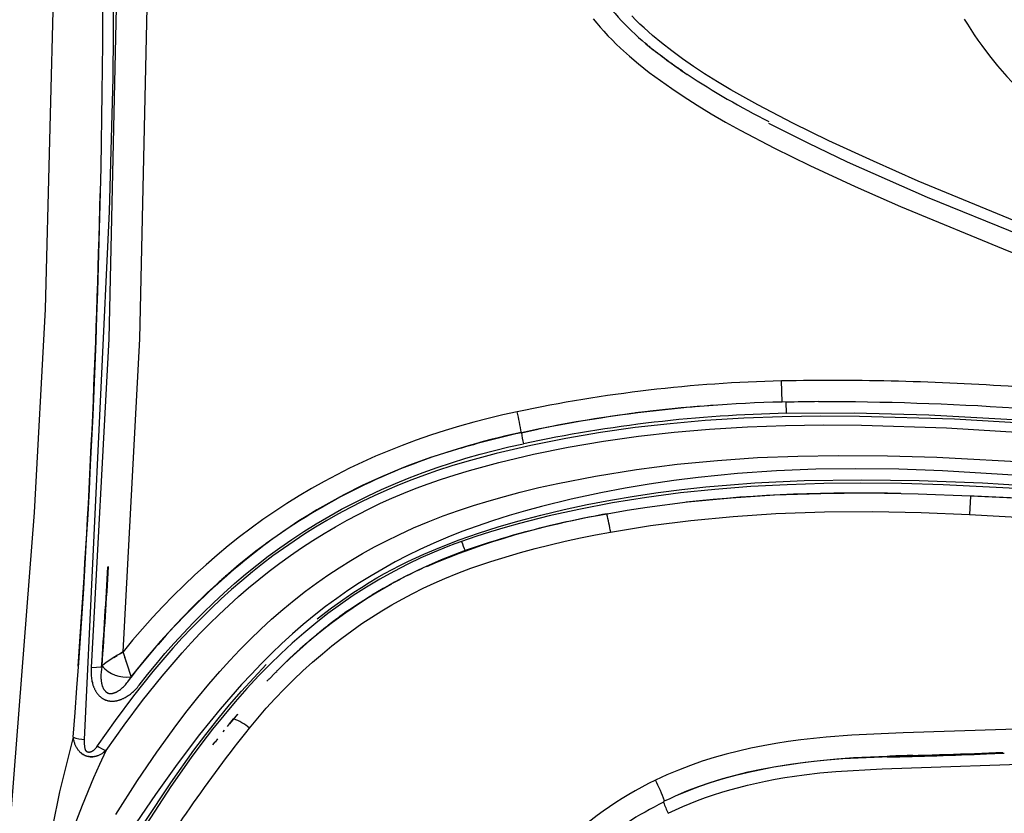
# Model space of a CAD drawing. Units: millimetres. Extents: x 129625 to 141952, y 5195 to 13405.
# Drawn here: x 136359 to 136472, y 9049 to 9140 of the extents above; entities that cross this region are included whole.
import ezdxf

# ---------------------------------------------------------------- set-up
doc = ezdxf.new("R2010")
doc.units = ezdxf.units.MM
doc.layers.add('DEFAULT', color=7, linetype='Continuous')
doc.layers.add('DiKom', color=7, linetype='Continuous')

# ---------------------------------------------------------------- blocks, each defined once
blk = doc.blocks.new('RP-22105')
at = {"layer": 'DiKom'}
for p, q in [((149576.61, 9137.05), (149576.4, 9137.23)), ((149576.83, 9136.87), (149576.61, 9137.05)), ((149576.84, 9136.86), (149576.83, 9136.88)), ((149576.95, 9136.78), (149576.85, 9136.86)), ((149577.09, 9136.67), (149577.03, 9136.72)), ((149578.31, 9135.71), (149578.2, 9135.79)), ((149578.56, 9135.52), (149578.44, 9135.62)), ((149578.8, 9135.34), (149578.68, 9135.43)), ((149578.92, 9135.25), (149578.87, 9135.28)), ((149579.04, 9135.16), (149578.92, 9135.25)), ((149579.16, 9135.07), (149579.12, 9135.1)), ((149579.29, 9134.98), (149579.17, 9135.07)), ((149579.41, 9134.89), (149579.36, 9134.93)), ((149579.53, 9134.81), (149579.41, 9134.9)), ((149579.77, 9134.64), (149579.65, 9134.72)), ((149580.29, 9134.27), (149580.46, 9134.15)), ((149580.65, 9134.04), (149580.47, 9134.16)), ((149580.5, 9134.13), (149580.7, 9133.99)), ((149580.7, 9133.99), (149580.91, 9133.85)), ((149592.15, 9095.97), (149592.09, 9098.39)), ((149592.61, 9095.93), (149592.15, 9095.97)), ((149592.64, 9094.66), (149592.61, 9095.93)), ((149582.77, 9095.47), (149581.16, 9095.34)), ((149562.17, 9092.43), (149564.02, 9092.83)), ((149613.83, 9085.14), (149613.72, 9083.01)), ((149551.91, 9077.36), (149551.87, 9077.33)), ((149554.01, 9078.21), (149554.03, 9078.23)), ((149554.03, 9078.23), (149554.11, 9078.26)), ((149551.87, 9077.33), (149551.84, 9077.3)), ((149548.18, 9075.55), (149547.27, 9075.07)), ((149547.17, 9075.01), (149546.38, 9074.57)), ((149544.88, 9073.7), (149544.82, 9073.65)), ((149544.83, 9073.64), (149544.89, 9073.69)), ((149544.89, 9073.69), (149544.95, 9073.74)), ((149542.07, 9071.86), (149541.25, 9071.27)), ((149540.91, 9071.02), (149539.95, 9070.3)), ((149538.93, 9069.49), (149539.91, 9070.27)), ((149539.62, 9070.04), (149538.95, 9069.5)), ((149539.87, 9070.22), (149539.83, 9070.17)), ((149539.91, 9070.27), (149539.87, 9070.22)), ((149539.96, 9070.31), (149539.91, 9070.27)), ((149516.17, 9067.1), (149516.24, 9067.16)), ((149516.26, 9067.15), (149516.27, 9067.17)), ((149516.27, 9067.17), (149516.28, 9067.18)), ((149516.27, 9067.17), (149516.28, 9067.16)), ((149516.28, 9067.18), (149516.28, 9067.18)), ((149516.28, 9067.16), (149516.29, 9067.18)), ((149516.28, 9067.16), (149516.29, 9067.16)), ((149516.29, 9067.16), (149516.3, 9067.17)), ((149516.29, 9067.16), (149516.3, 9067.15)), ((149516.3, 9067.15), (149516.31, 9067.15)), ((149516.31, 9067.15), (149516.31, 9067.17)), ((149517.23, 9064.37), (149516.32, 9067.21)), ((149516.32, 9067.15), (149516.32, 9067.17)), ((149516.33, 9067.14), (149516.32, 9067.16)), ((149516.33, 9067.14), (149516.33, 9067.16)), ((149515.24, 9066.58), (149515.25, 9066.58)), ((149515.25, 9066.58), (149515.26, 9066.58)), ((149515.26, 9066.58), (149515.61, 9066.79)), ((149515.79, 9066.9), (149515.8, 9066.9)), ((149515.8, 9066.9), (149515.97, 9067)), ((149515.97, 9067), (149516.06, 9067.06)), ((149516.06, 9067.06), (149516.07, 9067.05)), ((149516.07, 9067.05), (149516.08, 9067.05)), ((149516.08, 9067.05), (149516.09, 9067.05)), ((149516.09, 9067.05), (149516.17, 9067.1)), ((149516.31, 9067.15), (149516.31, 9067.13)), ((149516.33, 9067.12), (149516.34, 9067.03)), ((149516.36, 9067.02), (149516.38, 9066.93)), ((149516.38, 9066.93), (149516.4, 9066.92)), ((149516.4, 9066.92), (149516.42, 9066.83)), ((149516.42, 9066.83), (149516.48, 9066.63)), ((149516.48, 9066.63), (149516.49, 9066.63)), ((149516.49, 9066.63), (149516.56, 9066.43)), ((149516.56, 9066.43), (149516.68, 9066.03)), ((149516.68, 9066.03), (149516.69, 9066.03)), ((149512.64, 9065.41), (149513.85, 9065.48)), ((149513.9, 9065.62), (149513.85, 9065.48)), ((149533.82, 9064.82), (149533.88, 9064.89)), ((149533.88, 9064.88), (149533.99, 9064.98)), ((149533.97, 9065), (149534, 9065.02)), ((149517.16, 9064.25), (149517.15, 9064.21)), ((149517.22, 9064.34), (149517.16, 9064.25)), ((149517.22, 9064.32), (149517.23, 9064.37)), ((149517.22, 9064.32), (149517.23, 9064.32)), ((149532.98, 9063.97), (149532.87, 9063.84)), ((149533.11, 9064.09), (149533.82, 9064.82)), ((149529.46, 9060.05), (149528.55, 9058.96)), ((149528.56, 9058.95), (149529.03, 9059.51)), ((149529.02, 9059.52), (149529.36, 9059.92)), ((149527.83, 9058.04), (149527.99, 9058.23)), ((149528.31, 9058.64), (149528.56, 9058.95)), ((149510.59, 9057.31), (149510.6, 9057.31)), ((149510.61, 9057.35), (149510.6, 9057.4)), ((149510.6, 9057.31), (149510.62, 9057.3)), ((149510.62, 9057.3), (149510.61, 9057.35)), ((149527.19, 9057.23), (149526.9, 9056.85)), ((149514.26, 9055.82), (149514.19, 9055.76)), ((149514.33, 9055.89), (149514.26, 9055.82)), ((149514.3, 9055.81), (149514.32, 9055.85)), ((149514.34, 9055.88), (149514.33, 9055.89)), ((149526.65, 9056.52), (149526.91, 9056.86)), ((149511.84, 9055.34), (149511.72, 9055.42)), ((149511.97, 9055.28), (149511.84, 9055.34)), ((149512.11, 9055.23), (149511.97, 9055.28)), ((149512.25, 9055.19), (149512.11, 9055.23)), ((149512.39, 9055.17), (149512.25, 9055.19)), ((149512.54, 9055.15), (149512.39, 9055.17)), ((149513.14, 9055.2), (149513.14, 9055.21)), ((149514.19, 9055.76), (149514.04, 9055.65)), ((149514.04, 9055.65), (149514.05, 9055.64)), ((149514.26, 9055.78), (149514.24, 9055.74)), ((149514.24, 9055.74), (149514.28, 9055.77)), ((149514.28, 9055.81), (149514.26, 9055.78)), ((149514.28, 9055.77), (149514.3, 9055.81)), ((149604.25, 9055.23), (149604.57, 9055.24)), ((149604.25, 9055.23), (149604.29, 9055.13)), ((149604.59, 9055.17), (149604.57, 9055.24)), ((149607.2, 9055.3), (149609.84, 9055.35)), ((149615.66, 9055.49), (149617.59, 9055.56)), ((149617.59, 9055.56), (149617.72, 9055.56)), ((149578.51, 9049.92), (149577.98, 9049.65)), ((149578.51, 9049.92), (149578.61, 9050.07))]:
    blk.add_line(p, q, dxfattribs=at)
for points in [[(149501.38, 9023.05), (149506.13, 9083.27), (149507.38, 9106.66), (149508.37, 9145.47), (149508.46, 9362.83)], [(149518.26, 9154.08), (149517.98, 9153.53), (149517.72, 9152.97), (149517.48, 9152.4), (149517.26, 9151.83), (149517.03, 9151.19), (149516.82, 9150.54), (149516.63, 9149.88), (149516.46, 9149.22), (149516.29, 9148.47), (149516.13, 9147.71), (149516, 9146.95), (149515.89, 9146.18), (149515.79, 9145.41), (149515.71, 9144.64), (149515.59, 9143.1), (149515.5, 9141.35), (149514.66, 9103.23), (149512.64, 9065.41)], [(149516.32, 9067.21), (149518.23, 9103.24), (149519.08, 9141.36)], [(149613.12, 9140.01), (149613.47, 9139.44), (149613.86, 9138.81), (149614.27, 9138.19), (149614.69, 9137.58), (149615.12, 9136.98), (149616.01, 9135.8), (149616.94, 9134.65), (149618.03, 9133.4), (149619.15, 9132.17), (149620.31, 9130.98), (149621.5, 9129.83), (149622.88, 9128.55), (149624.3, 9127.3), (149625.74, 9126.09), (149627.21, 9124.9), (149628.91, 9123.58), (149630.64, 9122.29), (149634.16, 9119.8), (149638.27, 9117.09), (149642.46, 9114.51)], [(149511.88, 9057.14), (149514.74, 9117.87), (149515.16, 9133.24), (149515.27, 9148.62)], [(149632.16, 9111.67), (149618.91, 9116.79), (149607.82, 9121.38), (149602.65, 9123.65), (149597.52, 9126.02), (149593.4, 9128.02), (149589.34, 9130.13), (149586.24, 9131.87), (149584.72, 9132.78), (149583.21, 9133.73), (149581.94, 9134.57), (149580.69, 9135.44), (149579.46, 9136.34), (149578.26, 9137.28), (149577.25, 9138.12), (149576.26, 9138.99), (149575.78, 9139.44), (149575.3, 9139.9), (149574.84, 9140.37)], [(149570.41, 9140.03), (149570.81, 9139.54), (149571.22, 9139.07), (149571.64, 9138.6), (149572.11, 9138.1), (149572.58, 9137.61), (149573.07, 9137.13), (149573.56, 9136.66), (149574.57, 9135.75), (149575.61, 9134.87), (149576.86, 9133.88), (149578.14, 9132.93), (149579.45, 9132.01), (149580.77, 9131.13), (149582.37, 9130.1), (149584, 9129.11), (149585.65, 9128.16), (149587.31, 9127.23), (149591.29, 9125.15), (149595.33, 9123.18), (149600.54, 9120.77), (149605.79, 9118.46), (149618.26, 9113.31), (149630.86, 9108.46)], [(149631.73, 9110.58), (149619.68, 9115.11), (149608.89, 9119.48), (149599.68, 9123.55), (149595.13, 9125.72), (149590.63, 9127.99)], [(149561.67, 9094.83), (149560, 9094.47), (149558.33, 9094.07), (149556.67, 9093.65), (149555.03, 9093.19), (149553.36, 9092.69), (149551.7, 9092.15), (149550.05, 9091.58), (149548.42, 9090.97), (149546.88, 9090.36), (149545.36, 9089.72), (149543.86, 9089.04), (149542.37, 9088.34), (149540.89, 9087.6), (149539.44, 9086.82), (149538, 9086.02), (149536.58, 9085.18), (149535.17, 9084.29), (149533.77, 9083.38), (149532.4, 9082.43), (149531.05, 9081.45), (149529.72, 9080.44), (149528.41, 9079.4), (149527.13, 9078.34), (149525.86, 9077.24), (149524.58, 9076.08), (149523.32, 9074.89), (149522.09, 9073.67), (149520.88, 9072.43), (149519.7, 9071.16), (149518.54, 9069.87), (149517.41, 9068.55), (149516.32, 9067.21)], [(149592.64, 9094.66), (149600.43, 9094.71), (149609.05, 9094.48), (149619.41, 9093.93), (149621.97, 9093.86), (149622.28, 9093.84), (149622.58, 9093.81), (149622.87, 9093.78), (149623.02, 9093.76), (149623.17, 9093.74), (149623.32, 9093.71), (149623.47, 9093.68), (149623.59, 9093.65), (149623.72, 9093.62), (149623.85, 9093.59), (149623.98, 9093.55), (149624.1, 9093.51), (149624.23, 9093.47), (149624.35, 9093.43), (149624.47, 9093.38)], [(149622.94, 9093.32), (149612, 9093.98), (149601.04, 9094.3), (149596.6, 9094.32), (149592.17, 9094.25), (149587.73, 9094.09), (149583.3, 9093.82), (149579.27, 9093.47), (149575.25, 9093.02), (149571.25, 9092.45), (149567.26, 9091.77), (149563.24, 9090.97), (149559.25, 9090.04), (149555.85, 9089.13), (149554.16, 9088.62), (149552.49, 9088.08), (149551.01, 9087.56), (149549.54, 9087.02), (149548.09, 9086.43), (149546.65, 9085.82), (149545.22, 9085.18), (149543.81, 9084.5), (149542.42, 9083.79), (149541.04, 9083.05), (149539.75, 9082.32), (149538.47, 9081.57), (149537.22, 9080.78), (149535.98, 9079.97), (149534.76, 9079.12), (149533.55, 9078.25), (149532.37, 9077.35), (149531.2, 9076.43), (149529.98, 9075.41), (149528.78, 9074.38), (149527.6, 9073.31), (149526.45, 9072.22), (149525.32, 9071.11), (149524.21, 9069.98), (149523.12, 9068.83), (149522.05, 9067.65), (149520.88, 9066.31), (149519.73, 9064.95), (149517.51, 9062.17), (149515.38, 9059.32), (149513.34, 9056.41)], [(149514.35, 9055.88), (149516.42, 9058.78), (149518.56, 9061.63), (149520.79, 9064.42), (149521.94, 9065.78), (149523.12, 9067.12), (149524.14, 9068.25), (149525.19, 9069.36), (149526.26, 9070.45), (149527.35, 9071.51), (149528.47, 9072.56), (149529.6, 9073.58), (149530.75, 9074.58), (149531.93, 9075.56), (149533.13, 9076.51), (149534.35, 9077.43), (149535.59, 9078.32), (149536.86, 9079.19), (149538.14, 9080.03), (149539.44, 9080.84), (149540.76, 9081.62), (149542.09, 9082.37), (149543.36, 9083.04), (149544.64, 9083.69), (149545.93, 9084.31), (149547.24, 9084.9), (149548.62, 9085.49), (149550.02, 9086.04), (149551.42, 9086.56), (149552.84, 9087.05), (149554.51, 9087.6), (149556.18, 9088.1), (149559.56, 9089.02), (149563.53, 9089.96), (149567.53, 9090.77), (149571.58, 9091.46), (149575.64, 9092.03), (149579.72, 9092.49), (149583.8, 9092.84), (149588.17, 9093.11), (149592.54, 9093.27), (149596.92, 9093.33), (149601.3, 9093.3), (149611.07, 9092.98), (149622.87, 9092.27)], [(149518.16, 9063.39), (149519.11, 9064.6), (149520.1, 9065.81), (149521.12, 9067.02), (149522.18, 9068.21), (149523.26, 9069.39), (149524.38, 9070.56), (149525.53, 9071.72), (149526.7, 9072.85), (149527.91, 9073.97), (149529.14, 9075.07), (149530.41, 9076.14), (149531.7, 9077.19), (149533.01, 9078.21), (149534.36, 9079.19), (149535.72, 9080.15), (149537.12, 9081.07), (149538.53, 9081.95), (149539.98, 9082.8), (149541.46, 9083.62), (149542.97, 9084.41), (149544.5, 9085.16), (149546.06, 9085.88), (149547.64, 9086.57), (149549.23, 9087.23), (149550.85, 9087.85), (149552.47, 9088.43), (149554.11, 9088.98), (149555.76, 9089.49), (149557.41, 9089.96), (149559.06, 9090.4), (149560.72, 9090.79), (149562.37, 9091.15)], [(149515.47, 9048.52), (149517.97, 9052.41), (149520.19, 9055.67), (149522.49, 9058.87), (149523.69, 9060.43), (149524.91, 9061.97), (149526.17, 9063.49), (149527.46, 9064.98), (149528.59, 9066.23), (149529.75, 9067.46), (149530.94, 9068.66), (149532.16, 9069.83), (149533.4, 9070.97), (149534.68, 9072.08), (149535.98, 9073.16), (149537.31, 9074.2), (149538.57, 9075.13), (149539.86, 9076.03), (149541.17, 9076.9), (149542.5, 9077.73), (149543.85, 9078.53), (149545.23, 9079.29), (149546.62, 9080.01), (149548.03, 9080.7), (149549.72, 9081.47), (149551.42, 9082.18), (149553.15, 9082.85), (149554.89, 9083.48), (149556.65, 9084.06), (149558.42, 9084.6), (149560.2, 9085.11), (149562, 9085.58), (149564.16, 9086.11), (149566.33, 9086.59), (149570.69, 9087.44), (149575.38, 9088.2), (149580.09, 9088.81), (149584.7, 9089.25), (149589.33, 9089.56), (149593.97, 9089.75), (149598.6, 9089.82), (149604.28, 9089.78), (149609.95, 9089.61), (149621.28, 9089.01)], [(149622.54, 9087.33), (149610.59, 9088.05), (149605.58, 9088.22), (149600.56, 9088.28), (149596.03, 9088.22), (149591.51, 9088.04), (149587, 9087.74), (149582.49, 9087.29), (149579.68, 9086.93), (149576.87, 9086.52), (149574.08, 9086.05), (149571.29, 9085.51), (149567.86, 9084.78), (149564.45, 9083.94), (149562.6, 9083.44), (149560.75, 9082.91), (149558.84, 9082.31), (149556.95, 9081.66), (149555.31, 9081.06), (149553.68, 9080.41), (149552.06, 9079.72), (149550.47, 9078.99), (149549.04, 9078.29), (149547.63, 9077.56), (149546.24, 9076.79), (149544.87, 9075.98), (149543.52, 9075.15), (149542.19, 9074.27), (149540.89, 9073.37), (149539.61, 9072.43), (149538.31, 9071.41), (149537.04, 9070.36), (149535.8, 9069.28), (149534.58, 9068.17), (149533.38, 9067.03), (149532.21, 9065.86), (149531.07, 9064.67), (149529.95, 9063.46), (149528.7, 9062.06), (149527.48, 9060.64), (149525.11, 9057.73), (149522.52, 9054.32), (149520.03, 9050.83), (149517.24, 9046.72)], [(149548.31, 9088.32), (149546.05, 9087.37), (149543.83, 9086.35), (149541.71, 9085.29), (149539.63, 9084.15), (149538.59, 9083.54), (149537.56, 9082.92), (149536.53, 9082.28), (149535.52, 9081.61), (149533.54, 9080.24), (149531.6, 9078.8), (149529.68, 9077.27), (149527.82, 9075.67), (149526, 9074.02), (149524.24, 9072.31), (149522.4, 9070.4), (149520.62, 9068.44), (149518.9, 9066.43), (149517.23, 9064.37)], [(149538.65, 9071.02), (149540.3, 9072.28), (149541.99, 9073.49), (149542.86, 9074.07), (149543.73, 9074.64), (149544.61, 9075.19), (149545.51, 9075.72), (149546.39, 9076.22), (149547.28, 9076.69), (149548.17, 9077.16), (149549.08, 9077.6), (149550.91, 9078.45), (149552.77, 9079.24), (149554.98, 9080.09), (149557.21, 9080.88), (149559.47, 9081.6), (149561.74, 9082.26), (149564.39, 9082.96), (149567.05, 9083.59), (149569.73, 9084.16), (149572.41, 9084.67), (149575.14, 9085.13), (149577.88, 9085.54), (149580.62, 9085.9), (149583.37, 9086.2), (149586.2, 9086.45), (149589.02, 9086.65), (149594.69, 9086.92), (149601.31, 9087.02), (149607.93, 9086.93), (149615.2, 9086.66), (149622.47, 9086.22)], [(149620.59, 9085.93), (149610.67, 9086.45), (149605.9, 9086.58), (149601.13, 9086.63), (149596.94, 9086.58), (149592.75, 9086.45), (149588.56, 9086.23), (149584.39, 9085.91), (149580.45, 9085.5), (149576.53, 9084.98), (149572.63, 9084.35), (149568.75, 9083.61), (149565.33, 9082.85), (149561.94, 9081.99), (149560.26, 9081.52), (149558.59, 9081.01), (149556.92, 9080.48), (149555.27, 9079.91)], [(149613.83, 9085.14), (149607.79, 9085.36), (149601.97, 9085.46), (149596.61, 9085.41), (149591.27, 9085.23), (149586.27, 9084.9), (149581.28, 9084.43), (149576.63, 9083.83), (149574.31, 9083.47), (149572, 9083.06)], [(149572.42, 9080.98), (149574.72, 9081.38), (149577.02, 9081.74), (149581.64, 9082.34), (149586.53, 9082.81), (149591.44, 9083.12), (149597.01, 9083.31), (149602.58, 9083.35), (149608.15, 9083.24), (149613.72, 9083.01)], [(149613.72, 9083.01), (149621.24, 9082.59)], [(149530.84, 9058.45), (149531.8, 9059.61), (149532.79, 9060.74), (149533.81, 9061.85), (149534.85, 9062.93), (149535.92, 9063.99), (149537.01, 9065.02), (149538.12, 9066.02), (149539.25, 9067), (149540.35, 9067.91), (149541.47, 9068.79), (149542.62, 9069.65), (149543.78, 9070.47), (149544.92, 9071.22), (149546.07, 9071.94), (149547.24, 9072.63), (149548.43, 9073.29), (149549.64, 9073.93), (149550.86, 9074.54), (149552.1, 9075.12), (149553.35, 9075.67), (149554.83, 9076.28), (149556.33, 9076.84), (149557.48, 9077.24), (149558.64, 9077.62), (149562.03, 9078.65), (149563.75, 9079.11), (149565.47, 9079.55), (149567.19, 9079.96), (149568.93, 9080.33), (149570.67, 9080.67), (149572.42, 9080.98)], [(149555.27, 9079.91), (149554.47, 9079.63), (149553.68, 9079.33), (149552.12, 9078.7), (149550.58, 9078.02), (149549.06, 9077.29), (149547.46, 9076.46), (149545.87, 9075.59), (149544.32, 9074.66), (149542.8, 9073.69), (149541.33, 9072.68), (149539.89, 9071.63), (149538.49, 9070.53), (149537.11, 9069.39), (149535.77, 9068.22), (149534.46, 9067.01), (149533.18, 9065.77), (149531.94, 9064.49), (149530.55, 9063), (149529.2, 9061.47), (149527.89, 9059.91), (149526.61, 9058.31), (149525.37, 9056.7), (149524.16, 9055.06), (149521.81, 9051.72), (149518.95, 9047.36)], [(149510.06, 9032.58), (149512.94, 9037.85), (149515.88, 9042.9), (149518.77, 9047.58), (149521.8, 9052.17), (149524.45, 9055.9), (149525.82, 9057.73), (149527.24, 9059.53), (149528.57, 9061.13), (149529.94, 9062.71), (149531.35, 9064.25), (149532.79, 9065.75)], [(149512.64, 9065.41), (149512.63, 9065.25), (149512.63, 9065.08), (149512.63, 9064.92), (149512.63, 9064.76), (149512.63, 9064.59), (149512.65, 9064.43), (149512.66, 9064.27), (149512.68, 9064.1), (149512.71, 9063.96), (149512.73, 9063.82), (149512.77, 9063.68), (149512.8, 9063.54), (149512.82, 9063.47), (149512.84, 9063.4), (149512.87, 9063.33), (149512.89, 9063.27), (149512.92, 9063.2), (149512.94, 9063.13), (149512.97, 9063.07), (149513, 9063), (149513.03, 9062.94), (149513.06, 9062.89), (149513.08, 9062.83), (149513.12, 9062.77), (149513.15, 9062.72), (149513.18, 9062.66), (149513.21, 9062.61), (149513.25, 9062.56), (149513.29, 9062.5), (149513.32, 9062.45), (149513.36, 9062.4), (149513.4, 9062.35), (149513.44, 9062.3), (149513.48, 9062.26), (149513.53, 9062.21), (149513.57, 9062.17), (149513.61, 9062.12), (149513.66, 9062.09), (149513.7, 9062.05), (149513.75, 9062.01), (149513.79, 9061.97), (149513.84, 9061.94), (149513.89, 9061.9), (149513.94, 9061.87), (149513.98, 9061.84), (149514.03, 9061.81), (149514.09, 9061.78), (149514.14, 9061.76), (149514.19, 9061.73), (149514.24, 9061.71), (149514.3, 9061.68), (149514.35, 9061.66), (149514.4, 9061.65), (149514.46, 9061.63), (149514.51, 9061.61), (149514.57, 9061.6), (149514.62, 9061.59), (149514.68, 9061.58), (149514.73, 9061.57), (149514.79, 9061.56), (149514.85, 9061.56), (149514.9, 9061.55), (149514.96, 9061.55), (149515.02, 9061.55), (149515.07, 9061.55), (149515.13, 9061.55), (149515.19, 9061.55), (149515.24, 9061.55), (149515.31, 9061.56), (149515.38, 9061.57), (149515.44, 9061.58), (149515.51, 9061.59), (149515.58, 9061.6), (149515.64, 9061.62), (149515.71, 9061.63), (149515.77, 9061.65), (149515.84, 9061.67), (149515.9, 9061.69), (149515.97, 9061.71), (149516.03, 9061.73), (149516.09, 9061.76), (149516.15, 9061.78), (149516.22, 9061.81), (149516.28, 9061.84), (149516.34, 9061.87), (149516.41, 9061.9), (149516.48, 9061.93), (149516.54, 9061.97), (149516.67, 9062.04), (149516.79, 9062.12), (149516.91, 9062.2), (149517.03, 9062.28), (149517.15, 9062.37), (149517.26, 9062.47), (149517.39, 9062.57), (149517.51, 9062.68), (149517.62, 9062.79), (149517.73, 9062.9), (149517.84, 9063.02), (149517.95, 9063.14), (149518.05, 9063.27), (149518.16, 9063.39)], [(149513.85, 9065.48), (149513.81, 9065.2), (149513.78, 9064.93), (149513.77, 9064.79), (149513.76, 9064.65), (149513.76, 9064.51), (149513.76, 9064.38), (149513.76, 9064.27), (149513.76, 9064.16), (149513.77, 9064.05), (149513.78, 9063.94), (149513.8, 9063.83), (149513.81, 9063.72), (149513.83, 9063.61), (149513.86, 9063.5), (149513.88, 9063.41), (149513.9, 9063.37), (149513.91, 9063.32), (149513.92, 9063.28), (149513.94, 9063.24), (149513.96, 9063.19), (149513.97, 9063.15), (149513.99, 9063.11), (149514.01, 9063.06), (149514.03, 9063.02), (149514.05, 9062.98), (149514.08, 9062.94), (149514.1, 9062.9), (149514.13, 9062.86), (149514.16, 9062.82), (149514.18, 9062.8), (149514.2, 9062.77), (149514.23, 9062.74), (149514.25, 9062.71), (149514.28, 9062.69), (149514.3, 9062.66), (149514.33, 9062.64), (149514.34, 9062.62), (149514.36, 9062.61), (149514.37, 9062.6), (149514.39, 9062.59), (149514.4, 9062.58), (149514.42, 9062.57), (149514.43, 9062.56), (149514.45, 9062.55), (149514.46, 9062.54), (149514.48, 9062.53), (149514.49, 9062.52), (149514.51, 9062.51), (149514.52, 9062.51), (149514.54, 9062.5), (149514.56, 9062.49), (149514.57, 9062.48), (149514.59, 9062.48), (149514.61, 9062.47), (149514.62, 9062.47), (149514.64, 9062.46), (149514.66, 9062.46), (149514.68, 9062.45), (149514.7, 9062.45), (149514.72, 9062.44), (149514.73, 9062.44), (149514.75, 9062.44), (149514.77, 9062.44), (149514.79, 9062.43), (149514.81, 9062.43), (149514.83, 9062.43), (149514.85, 9062.43), (149514.87, 9062.43), (149514.89, 9062.43), (149514.91, 9062.43), (149514.93, 9062.43), (149514.95, 9062.43), (149514.98, 9062.44), (149515.02, 9062.44), (149515.06, 9062.45), (149515.1, 9062.45), (149515.14, 9062.46), (149515.18, 9062.47), (149515.22, 9062.48), (149515.26, 9062.5), (149515.31, 9062.51), (149515.36, 9062.53), (149515.4, 9062.54), (149515.45, 9062.56), (149515.49, 9062.58), (149515.54, 9062.6), (149515.58, 9062.62), (149515.62, 9062.65), (149515.67, 9062.67), (149515.71, 9062.69), (149515.75, 9062.72), (149515.79, 9062.74), (149515.83, 9062.77), (149515.91, 9062.83), (149516, 9062.89), (149516.09, 9062.96), (149516.18, 9063.04), (149516.26, 9063.11), (149516.34, 9063.19), (149516.43, 9063.27), (149516.5, 9063.35), (149516.58, 9063.44), (149516.67, 9063.54), (149516.75, 9063.65), (149516.84, 9063.76), (149516.92, 9063.87), (149517.07, 9064.09), (149517.22, 9064.32)], [(149623.79, 9058.49), (149606.08, 9057.91), (149600.18, 9057.64), (149597.23, 9057.42), (149594.31, 9057.1), (149592.86, 9056.9), (149591.42, 9056.68), (149589.98, 9056.42), (149588.56, 9056.14), (149587.14, 9055.81), (149585.73, 9055.46), (149584.34, 9055.06), (149582.96, 9054.63), (149581.59, 9054.15), (149580.24, 9053.63), (149578.9, 9053.07), (149577.57, 9052.46)], [(149510.57, 9057.41), (149509.01, 9051.11), (149508.19, 9047.12)], [(149514.35, 9055.88), (149514.29, 9055.82), (149514.22, 9055.76), (149514.15, 9055.71), (149514.08, 9055.65), (149514.01, 9055.6), (149513.94, 9055.55), (149513.87, 9055.51), (149513.79, 9055.46), (149513.72, 9055.42), (149513.64, 9055.38), (149513.57, 9055.35), (149513.49, 9055.31), (149513.42, 9055.28), (149513.38, 9055.26), (149513.34, 9055.25), (149513.3, 9055.24), (149513.26, 9055.22), (149513.22, 9055.21), (149513.18, 9055.2), (149513.14, 9055.19), (149513.1, 9055.18), (149513.07, 9055.18), (149513.03, 9055.17), (149512.99, 9055.16), (149512.95, 9055.16), (149512.92, 9055.15), (149512.88, 9055.15), (149512.84, 9055.14), (149512.8, 9055.14), (149512.76, 9055.14), (149512.73, 9055.14), (149512.69, 9055.14), (149512.65, 9055.14), (149512.61, 9055.14), (149512.57, 9055.14), (149512.54, 9055.14), (149512.5, 9055.14), (149512.46, 9055.15), (149512.42, 9055.15), (149512.39, 9055.16), (149512.35, 9055.16), (149512.31, 9055.17), (149512.27, 9055.18), (149512.24, 9055.18), (149512.2, 9055.19), (149512.16, 9055.2), (149512.13, 9055.21), (149512.09, 9055.22), (149512.06, 9055.24), (149512.02, 9055.25), (149511.99, 9055.26), (149511.95, 9055.28), (149511.92, 9055.29), (149511.88, 9055.31), (149511.85, 9055.33), (149511.81, 9055.34), (149511.78, 9055.36), (149511.75, 9055.38), (149511.71, 9055.4), (149511.68, 9055.42), (149511.65, 9055.44), (149511.62, 9055.47), (149511.59, 9055.49), (149511.56, 9055.51), (149511.53, 9055.54), (149511.5, 9055.56), (149511.47, 9055.59), (149511.44, 9055.61), (149511.41, 9055.64), (149511.38, 9055.66), (149511.35, 9055.69), (149511.3, 9055.75), (149511.25, 9055.8), (149511.2, 9055.86), (149511.15, 9055.93), (149511.1, 9055.99), (149511.06, 9056.05), (149511.03, 9056.09), (149511.01, 9056.13), (149510.99, 9056.17), (149510.96, 9056.21), (149510.92, 9056.29), (149510.88, 9056.37), (149510.84, 9056.45), (149510.8, 9056.53), (149510.77, 9056.62), (149510.74, 9056.7), (149510.71, 9056.79), (149510.69, 9056.88), (149510.66, 9056.96), (149510.64, 9057.05), (149510.62, 9057.14), (149510.6, 9057.23), (149510.59, 9057.32), (149510.57, 9057.41)], [(149513.34, 9056.41), (149513.2, 9056.21), (149513.16, 9056.16), (149513.12, 9056.11), (149513.08, 9056.06), (149513.04, 9056.01), (149513.01, 9055.98), (149512.98, 9055.95), (149512.95, 9055.92), (149512.92, 9055.89), (149512.9, 9055.88), (149512.89, 9055.86), (149512.87, 9055.85), (149512.85, 9055.84), (149512.83, 9055.82), (149512.82, 9055.81), (149512.8, 9055.8), (149512.78, 9055.79), (149512.76, 9055.78), (149512.74, 9055.77), (149512.73, 9055.76), (149512.71, 9055.75), (149512.69, 9055.74), (149512.67, 9055.73), (149512.65, 9055.72), (149512.63, 9055.71), (149512.61, 9055.71), (149512.59, 9055.7), (149512.57, 9055.69), (149512.55, 9055.69), (149512.53, 9055.68), (149512.51, 9055.68), (149512.49, 9055.67), (149512.47, 9055.67), (149512.45, 9055.67), (149512.43, 9055.67), (149512.41, 9055.66), (149512.39, 9055.66), (149512.37, 9055.66), (149512.36, 9055.66), (149512.34, 9055.66), (149512.33, 9055.66), (149512.32, 9055.67), (149512.31, 9055.67), (149512.3, 9055.67), (149512.29, 9055.67), (149512.29, 9055.67), (149512.28, 9055.67), (149512.27, 9055.67), (149512.26, 9055.68), (149512.25, 9055.68), (149512.24, 9055.68), (149512.23, 9055.68), (149512.23, 9055.69), (149512.22, 9055.69), (149512.21, 9055.69), (149512.2, 9055.7), (149512.19, 9055.7), (149512.19, 9055.7), (149512.18, 9055.71), (149512.17, 9055.71), (149512.17, 9055.71), (149512.16, 9055.72), (149512.16, 9055.72), (149512.15, 9055.73), (149512.15, 9055.73), (149512.14, 9055.73), (149512.13, 9055.74), (149512.13, 9055.74), (149512.12, 9055.75), (149512.12, 9055.75), (149512.11, 9055.76), (149512.1, 9055.77), (149512.09, 9055.78), (149512.08, 9055.79), (149512.07, 9055.8), (149512.06, 9055.81), (149512.06, 9055.82), (149512.05, 9055.83), (149512.04, 9055.84), (149512.03, 9055.86), (149512.03, 9055.86), (149512.02, 9055.87), (149512.01, 9055.89), (149512.01, 9055.91), (149512, 9055.92), (149511.99, 9055.94), (149511.98, 9055.96), (149511.98, 9055.98), (149511.97, 9056), (149511.97, 9056.01), (149511.96, 9056.03), (149511.95, 9056.07), (149511.94, 9056.11), (149511.93, 9056.15), (149511.92, 9056.21), (149511.91, 9056.27), (149511.9, 9056.33), (149511.89, 9056.39), (149511.89, 9056.46), (149511.88, 9056.52), (149511.88, 9056.58), (149511.87, 9056.64), (149511.87, 9056.77), (149511.87, 9056.89), (149511.88, 9057.02), (149511.88, 9057.14)], [(149508.29, 9036.23), (149508.28, 9036.63), (149508.27, 9037.02), (149508.28, 9037.41), (149508.3, 9037.8), (149508.33, 9038.21), (149508.37, 9038.61), (149508.43, 9039), (149508.49, 9039.4), (149508.59, 9039.96), (149508.7, 9040.51), (149508.82, 9041.07), (149508.95, 9041.62), (149509.24, 9042.71), (149509.56, 9043.8), (149510.03, 9045.26), (149510.54, 9046.71), (149511.64, 9049.58), (149512.94, 9052.75), (149513.63, 9054.32), (149514.35, 9055.88)], [(149578.61, 9050.07), (149579.25, 9050.37), (149579.89, 9050.67), (149581.2, 9051.22), (149582.54, 9051.73), (149583.88, 9052.2), (149585.33, 9052.65), (149586.79, 9053.05), (149588.26, 9053.41), (149589.75, 9053.73), (149591.43, 9054.05), (149593.12, 9054.32), (149594.82, 9054.55), (149596.53, 9054.74), (149598.45, 9054.92), (149600.38, 9055.06), (149604.25, 9055.23)], [(149580.26, 9050.82), (149581.48, 9051.31), (149582.7, 9051.77), (149584.04, 9052.23), (149585.4, 9052.64), (149586.84, 9053.03), (149588.29, 9053.39), (149589.75, 9053.7), (149591.21, 9053.98), (149592.73, 9054.24), (149594.26, 9054.46), (149595.8, 9054.64), (149597.33, 9054.8), (149599.12, 9054.94), (149600.91, 9055.04), (149604.59, 9055.17)], [(149579.05, 9048.65), (149579.88, 9049.05), (149580.72, 9049.42), (149581.57, 9049.78), (149582.42, 9050.11), (149583.34, 9050.45), (149584.27, 9050.77), (149585.21, 9051.07), (149586.15, 9051.35), (149587.17, 9051.62), (149588.18, 9051.88), (149589.21, 9052.12), (149590.24, 9052.34), (149591.34, 9052.56), (149592.45, 9052.75), (149593.56, 9052.93), (149594.67, 9053.08), (149596.5, 9053.29), (149598.33, 9053.45), (149603.68, 9053.77), (149623.95, 9054.44)]]:
    blk.add_lwpolyline(points, dxfattribs=at)
for centre, radius, start, end in [((148381.94, 9145.3), 1132.05, 355.54708, 0.16846), ((149596.72, 9161.39), 31.57, 217.0899, 233.0939), ((149611.75, 9180.1), 55.57, 231.2284, 231.2457), ((149660.42, 9246.32), 137.73, 232.7638, 234.8944), ((149611.35, 9179.15), 54.56, 232.1546, 235.765), ((149611.27, 9179.03), 54.44, 233.3825, 233.4012), ((149611.78, 9179.73), 55.3, 233.6981, 233.717), ((149612.33, 9180.47), 56.22, 234.0073, 234.0266), ((149612.9, 9181.26), 57.2, 234.3101, 234.3298), ((149632.65, 9211.9), 93.63, 236.678, 243.3335), ((148371.44, 9145.44), 1142.51, 355.99175, 358.721), ((149595.7, 8935.69), 162.73, 91.2725, 102.0722), ((149597.88, 8789.86), 308.58, 86.0755, 91.0748), ((149596.69, 8921.31), 174.71, 91.4905, 97.0361), ((149596.48, 8924.74), 171.27, 93.9805, 95.8478), ((149598.1, 8893.68), 202.33, 90.4972, 91.5551), ((149596.46, 8754.62), 341.37, 86.2284, 90.0192), ((149489.29, 9079.4), 74.01, 10.14, 12.033), ((149594.5, 8944.34), 151.58, 95.834, 102.3261), ((149595.75, 8935.73), 158.96, 91.121, 102.1206), ((149595.37, 8937.84), 158.12, 95.2785, 101.4454), ((149581.13, 9003.82), 90.65, 102.0972, 111.2269), ((149584.89, 8989.68), 105.24, 102.486, 106.6177), ((149583.25, 8993.84), 100.82, 102.0842, 104.9812), ((149591.24, 9097.11), 29.47, 189.1341, 191.6584), ((149575.06, 9021.75), 71.71, 106.4178, 126.119), ((149600.76, 8900.22), 185.27, 88.4312, 96.0856), ((149596.86, 8675.05), 410.44, 86.6961, 87.631), ((149586.66, 8993.92), 90.34, 99.3389, 113.0979), ((149595.63, 8953.71), 131.53, 100.3478, 104.0379), ((149087.38, 9193.93), 497.13, 347.1135, 347.1174), ((149526.4, 9072.7), 46.76, 10.2045, 12.8104), ((149585.75, 8994.08), 89.96, 102.1256, 109.5251), ((149582.06, 9014.12), 81.99, 126.6882, 142.2454), ((149566.49, 9083.83), 11.89, 199.2365, 204.6351), ((149575.34, 9023.95), 58.33, 109.6921, 121.3983), ((148382.53, 9142.32), 1133.92, 356.11396, 356.69835), ((148237.74, 9153.33), 1279.17, 356.06851, 356.57999), ((149576.41, 9021.61), 60.89, 114.7387, 117.2046), ((149574.84, 9022.47), 71, 131.0218, 132.2582), ((149587.89, 9008.94), 89.79, 132.7231, 141.9055), ((149575.14, 9024.49), 57.73, 118.938, 135.4337), ((149576, 9023.53), 59.03, 122.0041, 135.1083), ((149573.99, 9026.14), 55.75, 121.6285, 121.6695), ((149574.12, 9026.29), 55.69, 121.7865, 121.8277), ((149574.01, 9026.11), 55.78, 121.546, 121.5872), ((149572.84, 9027.85), 53.7, 124.1498, 127.7605), ((149523.18, 9054.14), 14.76, 117.7118, 128.9515), ((149516.65, 9067.89), 3.57, 219.5127, 279.2625), ((149385.31, 9044.29), 133.43, 8.6347, 8.6575), ((149533.8, 9063.34), 1.04, 132.3541, 142.6112), ((149527.24, 9054.39), 5.43, 48.4181, 70.7057), ((149598.9, 9001.81), 90.62, 140.0079, 140.0202), ((149653.45, 8959.78), 157.39, 141.1759, 149.5279), ((149512.15, 9061.83), 4.69, 250.3103, 266.7105), ((149516.01, 9060.3), 4.72, 235.4414, 249.0908), ((149512.74, 9057.02), 1.9, 228.5413, 237.4501), ((149512.65, 9057.05), 1.9, 266.5349, 275.5033), ((149512.63, 9057.24), 2.09, 275.5085, 283.9557), ((149587.33, 9774.46), 719.54, 271.35009, 272.25613), ((149580.83, 9980.51), 925.58, 271.46933, 272.27402), ((149612.31, 8804.48), 250.87, 91.1667, 91.7697), ((149590.23, 9539.8), 484.84, 271.6971, 272.3178), ((149595.35, 9015.54), 40.97, 115.7092, 135.2433), ((149563.23, 9044.84), 16.24, 18.7778, 27.9861), ((149595.58, 9014.68), 39.15, 116.7128, 130.8842), ((149586.03, 9052.39), 7.92, 198.2246, 208.1963)]:
    blk.add_arc(centre, radius, start, end, dxfattribs=at)

msp = doc.modelspace()

# ---------------------------------------------------------------- block references
at = {"layer": 'DEFAULT'}
msp.add_blockref('RP-22105', (-13145.33, 0), dxfattribs=at)

doc.saveas('drawing.dxf')
